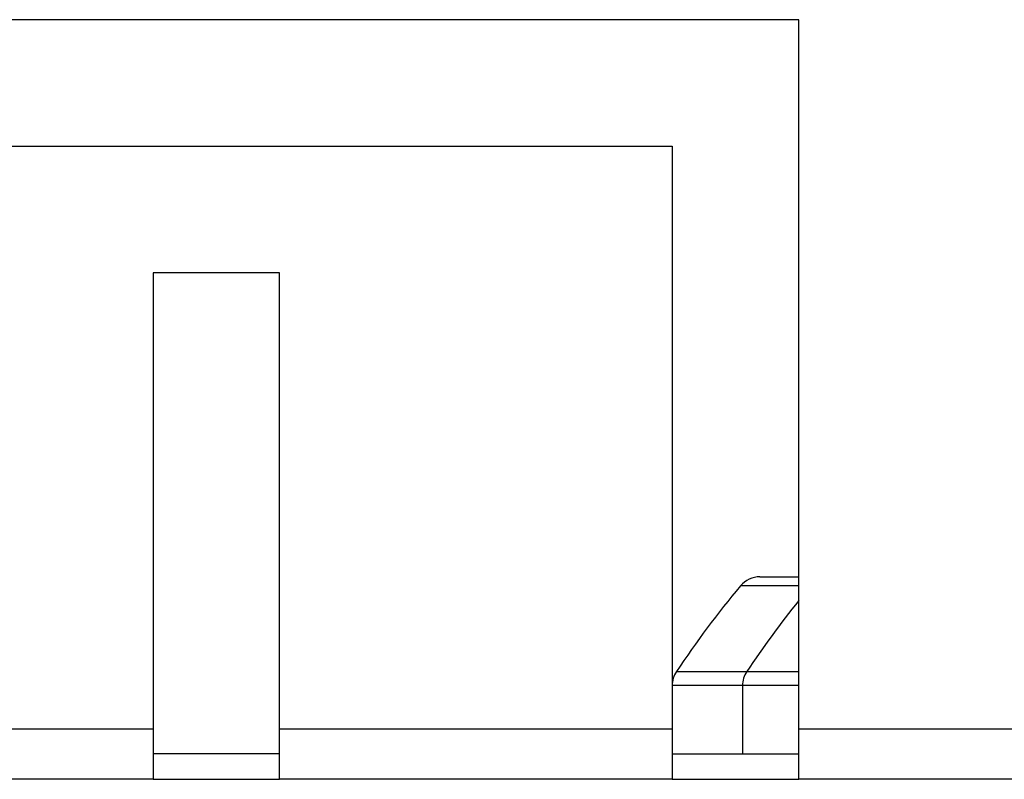
# Model space of a CAD drawing. Units: millimetres. Extents: x 5 to 589, y 5 to 415.
# Drawn here: x 253 to 272, y 90 to 105 of the extents above; entities that cross this region are included whole.
import ezdxf

# ---------------------------------------------------------------- set-up
doc = ezdxf.new("R2010")
doc.units = ezdxf.units.MM

msp = doc.modelspace()

# ---------------------------------------------------------------- linework, layer by layer
at = {"color": 7, "linetype": 'Continuous', "lineweight": 25}
for p, q in [((268.4024, 104.6722), (215.4024, 104.6722)), ((268.4024, 90.6722), (268.4024, 104.6722)), ((217.9024, 102.1722), (265.9024, 102.1722)), ((265.9024, 102.1722), (265.9024, 90.6722)), ((258.1524, 99.6722), (255.6524, 99.6722)), ((255.6524, 99.6722), (255.6524, 90.6722)), ((258.1524, 90.6722), (258.1524, 99.6722)), ((267.6349, 93.6722), (268.4024, 93.6722)), ((267.2924, 91.5217), (267.2924, 90.1722)), ((248.1524, 90.6722), (255.6524, 90.6722)), ((255.6524, 90.6722), (255.6524, 89.6722)), ((258.1524, 90.6722), (265.9024, 90.6722)), ((258.1524, 89.6722), (258.1524, 90.6722)), ((265.9024, 90.6722), (265.9024, 89.6722)), ((268.4024, 90.6722), (274.4024, 90.6722)), ((268.4024, 89.6722), (268.4024, 90.6722)), ((258.1524, 90.1722), (255.6524, 90.1722)), ((265.9024, 90.1722), (268.4024, 90.1722)), ((255.6524, 89.6722), (248.1524, 89.6722)), ((255.6524, 89.6722), (258.1524, 89.6722)), ((265.9024, 89.6722), (258.1524, 89.6722)), ((265.9024, 89.6722), (268.4024, 89.6722)), ((274.4024, 89.6722), (268.4024, 89.6722))]:
    msp.add_line(p, q, dxfattribs=at)
at = {"color": 8, "linetype": 'Continuous', "lineweight": 25}
for p, q in [((268.4024, 93.4921), (267.2507, 93.4921)), ((265.9865, 91.7993), (267.3765, 91.7993)), ((267.3765, 91.7993), (268.4024, 91.7993)), ((267.2924, 91.5217), (265.9024, 91.5217)), ((268.4024, 91.5217), (267.2924, 91.5217))]:
    msp.add_line(p, q, dxfattribs=at)
at = {"color": 7, "linetype": 'Continuous', "lineweight": 25}
for centre, radius, start, end in [((267.6349, 93.1722), 0.5, 90, 140.22141), ((282.6211, 80.6957), 20, 140.22141, 146.27678), ((284.0111, 80.6957), 20, 141.30051, 146.27678), ((266.4024, 91.5217), 0.5, 146.27678, 180), ((267.7924, 91.5217), 0.5, 146.27678, 180)]:
    msp.add_arc(centre, radius, start, end, dxfattribs=at)

doc.saveas('drawing.dxf')
